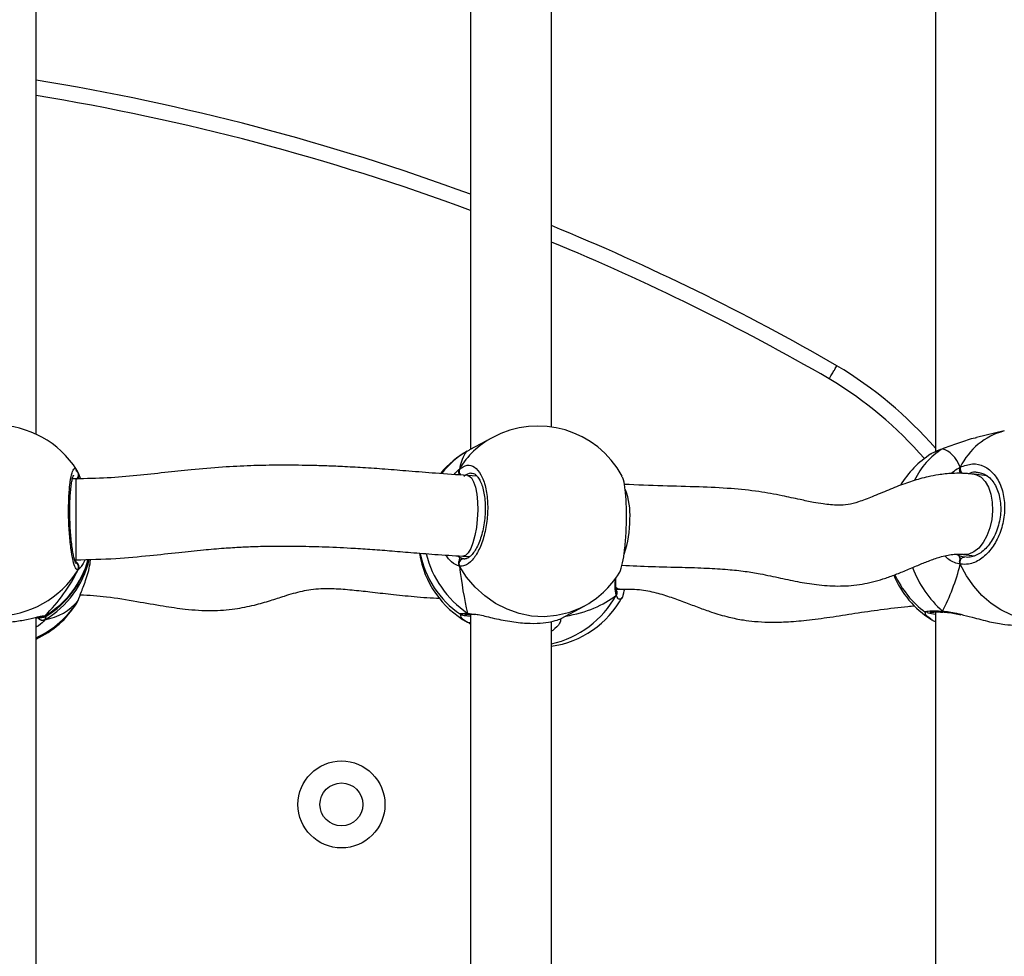
# Model space of a CAD drawing. Units: millimetres. Extents: x 2711 to 4454, y 3429 to 4976.
# Drawn here: x 3860 to 3880, y 4184 to 4203 of the extents above; entities that cross this region are included whole.
import ezdxf

# ---------------------------------------------------------------- set-up
doc = ezdxf.new("R2010")
doc.units = ezdxf.units.MM
doc.header["$LTSCALE"] = 200
doc.header["$PDSIZE"] = -1
doc.layers.add('strefa', color=6, linetype='Continuous')
doc.dimstyles.new('ISO-25', dxfattribs={"dimtxt": 2.5, "dimasz": 2.5, "dimexe": 1.25, "dimexo": 0.625, "dimtad": 1, "dimtxsty": 'Standard', "dimcen": 2.5, "dimadec": 0, "dimazin": 0, "dimtfac": 1, "dimtmove": 0, "dimatfit": 3, "dimfxl": 1, "dimarcsym": 0})

# ---------------------------------------------------------------- blocks, each defined once
blk = doc.blocks.new('0211')
at = {"color": 7, "linetype": 'Continuous', "lineweight": 25}
for p, q in [((3878.152, 4203.491), (3878.152, 4194.163)), ((3860.355, 4194.508), (3860.355, 4203.387)), ((3868.952, 4203.443), (3868.952, 4194.209)), ((3870.552, 4194.651), (3870.552, 4203.302)), ((3879.514, 4194.573), (3878.966, 4194.44)), ((3869.377, 4194.439), (3868.935, 4194.199)), ((3878.292, 4194.219), (3878.304, 4194.224)), ((3861.159, 4193.797), (3861.162, 4193.792)), ((3861.139, 4193.623), (3861.074, 4193.623)), ((3861.185, 4193.745), (3861.232, 4193.626)), ((3861.185, 4193.745), (3861.185, 4193.722)), ((3861.196, 4193.722), (3861.195, 4193.725)), ((3869.078, 4193.681), (3868.892, 4193.692)), ((3879.172, 4193.682), (3878.913, 4193.716)), ((3879.014, 4193.741), (3878.998, 4193.744)), ((3861.118, 4192.023), (3861.139, 4192.023)), ((3868.746, 4192.07), (3868.822, 4192.044)), ((3868.801, 4192.094), (3868.941, 4192.086)), ((3868.822, 4192.044), (3868.839, 4192.045)), ((3878.615, 4192.107), (3878.727, 4192.076)), ((3878.71, 4192.129), (3878.923, 4192.101)), ((3871.836, 4191.439), (3871.903, 4191.443)), ((3871.845, 4191.407), (3871.843, 4191.412)), ((3861.185, 4191.217), (3861.194, 4191.236)), ((3861.159, 4191.165), (3861.163, 4191.172)), ((3870.748, 4190.86), (3871.19, 4191.1)), ((3860.355, 4182.007), (3860.355, 4190.886)), ((3868.945, 4190.948), (3868.948, 4190.948)), ((3868.952, 4190.942), (3868.952, 4181.708)), ((3878.152, 4190.99), (3878.152, 4181.663)), ((3878.331, 4190.987), (3878.336, 4190.987)), ((3868.935, 4190.763), (3868.952, 4190.754)), ((3868.952, 4190.754), (3868.935, 4190.763)), ((3870.552, 4182.15), (3870.552, 4190.801)), ((3870.578, 4190.626), (3870.552, 4190.613))]:
    blk.add_line(p, q, dxfattribs=at)
at = {"color": 8, "linetype": 'Continuous', "lineweight": 25}
for p, q in [((3878.292, 4194.219), (3878.104, 4194.137)), ((3861.088, 4193.623), (3861.078, 4193.641)), ((3861.139, 4193.623), (3861.139, 4192.95)), ((3861.139, 4192.95), (3861.139, 4192.023)), ((3861.131, 4191.998), (3861.153, 4192.024)), ((3868.696, 4192.101), (3868.746, 4192.07)), ((3878.562, 4192.133), (3878.615, 4192.107)), ((3871.845, 4191.427), (3871.85, 4191.44)), ((3861.163, 4191.172), (3861.185, 4191.217)), ((3860.53, 4190.915), (3860.548, 4190.905)), ((3860.557, 4190.91), (3860.53, 4190.837)), ((3868.892, 4190.966), (3869.013, 4190.95))]:
    blk.add_line(p, q, dxfattribs=at)
at = {"color": 8, "linetype": 'Continuous', "lineweight": 25, "flags": 128}
for points in [[(3868.893, 4193.691), (3868.92, 4193.685), (3868.969, 4193.643), (3869.012, 4193.567), (3869.048, 4193.459), (3869.074, 4193.325), (3869.089, 4193.17), (3869.094, 4193.003)], [(3878.915, 4193.715), (3878.962, 4193.705), (3879.054, 4193.656), (3879.135, 4193.572), (3879.201, 4193.459), (3879.248, 4193.32), (3879.276, 4193.162), (3879.281, 4192.994)], [(3869.094, 4193.003), (3869.086, 4192.83), (3869.068, 4192.661), (3869.039, 4192.502), (3869.001, 4192.361), (3868.956, 4192.245), (3868.905, 4192.16), (3868.852, 4192.109), (3868.8, 4192.094)], [(3879.281, 4192.994), (3879.265, 4192.822), (3879.227, 4192.654), (3879.17, 4192.499), (3879.096, 4192.364), (3879.009, 4192.255), (3878.913, 4192.178), (3878.812, 4192.135), (3878.71, 4192.129), (3878.71, 4192.129)], [(3871.19, 4191.1), (3871.12, 4191.064), (3870.893, 4190.974), (3870.654, 4190.918), (3870.408, 4190.897), (3870.16, 4190.911), (3869.914, 4190.96), (3869.675, 4191.044), (3869.447, 4191.16), (3869.235, 4191.307), (3869.043, 4191.481), (3868.875, 4191.679), (3868.733, 4191.898)], [(3880.411, 4190.88), (3880.277, 4190.856), (3880.068, 4190.847), (3879.857, 4190.874), (3879.648, 4190.936), (3879.444, 4191.032), (3879.251, 4191.16), (3879.071, 4191.318), (3878.908, 4191.502), (3878.764, 4191.709), (3878.644, 4191.935)], [(3871.903, 4191.443), (3871.861, 4191.452), (3871.83, 4191.474)]]:
    blk.add_lwpolyline(points, dxfattribs=at)
at = {"color": 7, "linetype": 'Continuous', "lineweight": 25, "flags": 128}
blk.add_lwpolyline([(3878.644, 4191.935), (3878.64, 4191.96), (3878.641, 4191.986), (3878.647, 4192.011), (3878.657, 4192.034), (3878.671, 4192.054), (3878.689, 4192.067), (3878.707, 4192.075), (3878.727, 4192.076)], dxfattribs=at)
at = {"color": 7, "linetype": 'Continuous', "lineweight": 25}
for radius in [0.86, 0.425]:
    blk.add_circle((3866.398, 4187.182), radius, dxfattribs=at)
for centre, radius, start, end in [((3852.831, 4155.373), 46.751, 69.8283, 80.739), ((3852.831, 4155.373), 46.751, 60.0063, 67.7246), ((3872.071, 4188.942), 8.06, 41.0231, 59.1673), ((3859.555, 4192.785), 1.9, 32.248, 148.0144), ((3870.284, 4192.77), 1.9, 28.5294, 118.4978), ((3869.82, 4192.518), 1.9, 119.3787, 140.0681), ((3879.081, 4192.513), 1.9, 122.4134, 148.6204), ((3859.555, 4192.52), 1.9, 301.6207, 345.0136), ((3869.82, 4192.444), 1.9, 188.8814, 240.6256), ((3869.82, 4192.518), 1.9, 191.1596, 235.7488), ((3868.825, 4191.942), 0.102, 91.8192, 205.4121), ((3859.555, 4192.827), 1.914, 211.5902, 328.4098), ((3870.284, 4192.77), 1.9, 298.4978, 327.7836), ((3879.081, 4192.45), 1.9, 202.6375, 237.5946), ((3879.081, 4192.513), 1.9, 204.404, 233.4211), ((3870.284, 4192.193), 1.9, 278.1237, 331.4671), ((3859.555, 4192.178), 1.9, 294.9011, 327.7507)]:
    blk.add_arc(centre, radius, start, end, dxfattribs=at)
at = {"color": 8, "linetype": 'Continuous', "lineweight": 25}
for centre, radius, start, end in [((3852.831, 4155.373), 46.451, 69.6923, 80.6787), ((3852.831, 4155.373), 46.451, 60.009, 67.573), ((3872.071, 4188.942), 7.76, 40.9367, 59.1512), ((3879.861, 4193.264), 1.354, 104.8527, 154.089), ((3870.186, 4192.956), 1.69, 118.5905, 149.2885), ((3869.718, 4192.71), 1.682, 119.3867, 142.4516), ((3879.066, 4192.974), 1.466, 121.889, 154.8754), ((3868.828, 4193.779), 0.103, 157.4483, 230.9944), ((3878.772, 4193.827), 0.132, 167.173, 225.4724), ((3861.103, 4193.7), 0.095, 295.3384, 15.5058), ((3870.7, 4192.913), 1.408, 356.6308, 20.5884), ((3870.053, 4192.803), 2.052, 341.0841, 0.7628), ((3859.583, 4192.532), 1.873, 300.3602, 344.4246), ((3859.584, 4192.453), 1.872, 300.351, 346.9114), ((3870.026, 4192.63), 2.013, 194.0478, 235.7386), ((3861.098, 4191.874), 0.101, 330.2979, 56.7174), ((3879.704, 4192.615), 2.139, 200.4135, 228.6673), ((3859.571, 4192.202), 1.891, 294.4896, 328.6195), ((3870.126, 4192.262), 1.95, 282.6314, 331.1704), ((3871.763, 4191.373), 0.0879, 323.8715, 22.8887), ((3860.485, 4190.931), 0.104, 206.0613, 295.6628), ((3860.478, 4190.995), 0.0957, 260.6589, 303.0147), ((3878.333, 4191.04), 0.0518, 216.6472, 267.5901), ((3868.927, 4190.851), 0.0731, 241.8704, 290.2831)]:
    blk.add_arc(centre, radius, start, end, dxfattribs=at)
at = {"color": 7, "linetype": 'Continuous', "lineweight": 25}
for centre, major_axis, ratio, start_param, end_param in [((3869.13, 4192.143), (-0.196, 2.047), 0.204411, 0.100257, 0.592698), ((3869.13, 4192.143), (-0.196, 2.047), 0.204411, 0.100257, 0.592698), ((3877.768, 4192.194), (0.508, 2.029), 0.436222, 5.772702, 6.265142), ((3877.768, 4192.194), (0.508, 2.029), 0.436222, 5.772702, 6.265142), ((3859.555, 4192.126), (1.494, 1.759), 0.667138, 6.156792, 6.192692), ((3859.555, 4192.126), (1.494, 1.759), 0.667138, 4.585995, 5.078436), ((3859.555, 4192.126), (1.494, 1.759), 0.667138, 4.585995, 5.078436), ((3869.13, 4192.143), (-0.196, 2.047), 0.204411, 1.671054, 2.163494), ((3869.13, 4192.143), (-0.196, 2.047), 0.204411, 1.671054, 2.163494), ((3877.768, 4192.194), (0.508, 2.029), 0.436222, 4.201905, 4.694346), ((3877.768, 4192.194), (0.508, 2.029), 0.436222, 4.201905, 4.694346), ((3859.555, 4192.836), (-1.494, 1.759), 0.667138, 2.775546, 3.267986), ((3859.555, 4192.836), (-1.494, 1.759), 0.667138, 2.775546, 3.267986), ((3869.13, 4192.819), (3.109, -0.926), 0.560231, 5.44961, 5.909301), ((3869.13, 4192.819), (3.109, -0.926), 0.560231, 5.44961, 5.909301)]:
    blk.add_ellipse(centre, major_axis=major_axis, ratio=ratio, start_param=start_param, end_param=end_param, dxfattribs=at)
for points, knots in [([(3876.05, 4195.604), (3876.052, 4195.607), (3876.063, 4195.626), (3876.091, 4195.674), (3876.132, 4195.744), (3876.171, 4195.81), (3876.197, 4195.854), (3876.2, 4195.86), (3876.202, 4195.863)], [0, 0, 0, 0, 0.019086, 0.1413541, 0.3559867, 0.5706802, 0.7853438, 1, 1, 1, 1]), ([(3878.967, 4194.438), (3878.957, 4194.436), (3878.844, 4194.416), (3878.673, 4194.353), (3878.47, 4194.282), (3878.36, 4194.242), (3878.303, 4194.222), (3878.292, 4194.219)], [0, 0, 0, 0, 0.039316, 0.473966, 0.703225, 0.940293, 1, 1, 1, 1]), ([(3868.935, 4194.199), (3868.929, 4194.196), (3868.913, 4194.187), (3868.9, 4194.18), (3868.892, 4194.176)], [0, 0, 0, 0, 0.390708, 1, 1, 1, 1]), ([(3878.304, 4194.223), (3878.287, 4194.218), (3878.221, 4194.197), (3878.154, 4194.169), (3878.113, 4194.144), (3878.105, 4194.139)], [0, 0, 0, 0, 0.218552, 0.843322, 1, 1, 1, 1]), ([(3878.104, 4194.137), (3878.093, 4194.133), (3878.074, 4194.126), (3878.067, 4194.118), (3878.064, 4194.114)], [0, 0, 0, 0, 0.5912492, 1, 1, 1, 1]), ([(3868.893, 4193.692), (3868.68, 4193.705), (3868.283, 4193.731), (3867.754, 4193.775), (3867.281, 4193.814), (3866.839, 4193.845), (3866.435, 4193.867), (3866.08, 4193.882), (3865.767, 4193.89), (3865.441, 4193.895), (3865.056, 4193.896), (3864.578, 4193.886), (3864.024, 4193.858), (3863.456, 4193.808), (3862.892, 4193.747), (3862.341, 4193.689), (3861.754, 4193.636), (3861.348, 4193.628), (3861.139, 4193.623)], [0, 0, 0, 0, 0.0859937, 0.1597356, 0.2243715, 0.2820172, 0.3334765, 0.3783851, 0.4161751, 0.4516173, 0.5011106, 0.5612883, 0.6316991, 0.7102321, 0.7766637, 0.846998, 0.9212015, 1, 1, 1, 1]), ([(3861.193, 4193.725), (3861.186, 4193.75), (3861.18, 4193.775), (3861.164, 4193.794), (3861.164, 4193.795)], [0, 0, 0, 0, 0.991443, 1, 1, 1, 1]), ([(3868.733, 4193.819), (3868.728, 4193.808), (3868.718, 4193.787), (3868.718, 4193.751), (3868.725, 4193.726), (3868.732, 4193.713), (3868.733, 4193.711)], [0, 0, 0, 0, 0.315744, 0.631782, 0.943412, 1, 1, 1, 1]), ([(3868.733, 4193.711), (3868.728, 4193.722), (3868.719, 4193.743), (3868.718, 4193.778), (3868.724, 4193.803), (3868.731, 4193.816), (3868.733, 4193.819)], [0, 0, 0, 0, 0.299281, 0.598057, 0.906175, 1, 1, 1, 1]), ([(3868.733, 4193.819), (3868.784, 4193.852), (3868.885, 4193.919), (3869.036, 4193.872), (3869.164, 4193.721), (3869.256, 4193.474), (3869.298, 4193.163), (3869.288, 4192.825), (3869.228, 4192.496), (3869.124, 4192.211), (3868.989, 4192.002), (3868.851, 4191.897), (3868.767, 4191.898), (3868.733, 4191.898)], [0, 0, 0, 0, 0.094785, 0.189569, 0.284313, 0.378378, 0.471355, 0.563383, 0.655122, 0.747396, 0.840701, 0.935012, 1, 1, 1, 1]), ([(3878.644, 4193.856), (3878.639, 4193.846), (3878.631, 4193.825), (3878.63, 4193.789), (3878.637, 4193.763), (3878.643, 4193.75), (3878.644, 4193.748)], [0, 0, 0, 0, 0.315889, 0.631972, 0.943435, 1, 1, 1, 1]), ([(3878.644, 4193.748), (3878.639, 4193.759), (3878.631, 4193.781), (3878.63, 4193.815), (3878.636, 4193.841), (3878.642, 4193.853), (3878.644, 4193.856)], [0, 0, 0, 0, 0.299102, 0.597888, 0.906046, 1, 1, 1, 1]), ([(3878.644, 4193.856), (3878.723, 4193.885), (3878.883, 4193.945), (3879.12, 4193.888), (3879.321, 4193.727), (3879.464, 4193.473), (3879.53, 4193.16), (3879.514, 4192.822), (3879.42, 4192.498), (3879.258, 4192.22), (3879.046, 4192.02), (3878.831, 4191.926), (3878.698, 4191.933), (3878.644, 4191.935)], [0, 0, 0, 0, 0.094789, 0.189573, 0.284318, 0.378378, 0.471356, 0.563386, 0.655124, 0.747394, 0.840702, 0.935012, 1, 1, 1, 1]), ([(3879.014, 4193.752), (3879.045, 4193.744), (3879.111, 4193.729), (3879.204, 4193.668), (3879.288, 4193.579), (3879.357, 4193.465), (3879.407, 4193.332), (3879.438, 4193.184), (3879.447, 4193.026), (3879.435, 4192.865), (3879.402, 4192.705), (3879.349, 4192.554), (3879.279, 4192.416), (3879.194, 4192.296), (3879.098, 4192.199), (3878.996, 4192.127), (3878.891, 4192.084), (3878.801, 4192.067), (3878.749, 4192.076), (3878.729, 4192.079)], [0, 0, 0, 0, 0.058826, 0.123736, 0.186357, 0.247131, 0.306957, 0.366305, 0.425695, 0.484908, 0.544228, 0.603302, 0.662499, 0.72189, 0.781239, 0.84101, 0.90095, 0.962482, 1, 1, 1, 1]), ([(3861.144, 4191.953), (3861.144, 4191.953), (3861.146, 4191.95), (3861.136, 4191.966), (3861.122, 4192.005), (3861.103, 4192.075), (3861.083, 4192.174), (3861.064, 4192.3), (3861.047, 4192.446), (3861.034, 4192.606), (3861.026, 4192.774), (3861.022, 4192.944), (3861.023, 4193.11), (3861.029, 4193.266), (3861.039, 4193.406), (3861.054, 4193.525), (3861.07, 4193.616), (3861.085, 4193.67), (3861.097, 4193.696), (3861.096, 4193.695), (3861.096, 4193.694)], [0, 0, 0, 0, 0.009239, 0.048976, 0.098199, 0.155345, 0.218461, 0.283133, 0.349463, 0.415733, 0.482133, 0.548554, 0.614716, 0.681059, 0.747082, 0.812889, 0.877934, 0.933864, 0.980888, 1, 1, 1, 1]), ([(3861.194, 4193.723), (3861.193, 4193.727), (3861.191, 4193.735), (3861.187, 4193.742), (3861.185, 4193.745)], [0, 0, 0, 0, 0.5534958, 1, 1, 1, 1]), ([(3861.194, 4193.721), (3861.196, 4193.718), (3861.202, 4193.704), (3861.201, 4193.676), (3861.193, 4193.651), (3861.186, 4193.639), (3861.185, 4193.637)], [0, 0, 0, 0, 0.120111, 0.526608, 0.927126, 1, 1, 1, 1]), ([(3861.185, 4193.637), (3861.19, 4193.648), (3861.2, 4193.668), (3861.203, 4193.693), (3861.199, 4193.705), (3861.198, 4193.707)], [0, 0, 0, 0, 0.465609, 0.93072, 1, 1, 1, 1]), ([(3868.982, 4193.736), (3868.983, 4193.736), (3869, 4193.739), (3869.026, 4193.727), (3869.074, 4193.691), (3869.123, 4193.625), (3869.168, 4193.531), (3869.205, 4193.413), (3869.231, 4193.275), (3869.245, 4193.123), (3869.245, 4192.961), (3869.231, 4192.797), (3869.205, 4192.636), (3869.166, 4192.484), (3869.116, 4192.348), (3869.06, 4192.232), (3868.999, 4192.142), (3868.939, 4192.081), (3868.886, 4192.049), (3868.857, 4192.039), (3868.842, 4192.043), (3868.839, 4192.044)], [0, 0, 0, 0, 0.006509, 0.074377, 0.127966, 0.185116, 0.241928, 0.297998, 0.355465, 0.41253, 0.470336, 0.528056, 0.585991, 0.644086, 0.702029, 0.759725, 0.816796, 0.872752, 0.928276, 0.985215, 1, 1, 1, 1]), ([(3871.89, 4191.757), (3871.891, 4191.758), (3871.911, 4191.771), (3871.949, 4191.9), (3871.995, 4192.138), (3872.026, 4192.454), (3872.041, 4192.795), (3872.037, 4193.127), (3872.017, 4193.408), (3871.986, 4193.604), (3871.958, 4193.654), (3871.947, 4193.674)], [0, 0, 0, 0, 0.005493, 0.1375512, 0.2695534, 0.4006167, 0.5301521, 0.65837, 0.7861874, 0.9147426, 1, 1, 1, 1]), ([(3878.915, 4193.715), (3878.891, 4193.718), (3878.842, 4193.724), (3878.758, 4193.731), (3878.64, 4193.736), (3878.453, 4193.734), (3878.233, 4193.712), (3878.02, 4193.671), (3877.795, 4193.615), (3877.531, 4193.529), (3877.218, 4193.403), (3876.913, 4193.273), (3876.641, 4193.168), (3876.425, 4193.112), (3876.248, 4193.101), (3876.082, 4193.109), (3875.918, 4193.129), (3875.715, 4193.163), (3875.448, 4193.219), (3875.093, 4193.298), (3874.642, 4193.381), (3874.091, 4193.438), (3873.452, 4193.469), (3872.741, 4193.482), (3872.248, 4193.504), (3871.994, 4193.515)], [0, 0, 0, 0, 0.0103588, 0.0203575, 0.0353637, 0.0601025, 0.0981795, 0.1262037, 0.1491471, 0.1928768, 0.2409862, 0.2909993, 0.3345961, 0.371169, 0.4053163, 0.4319488, 0.4570908, 0.4875229, 0.5293179, 0.5834152, 0.6500937, 0.7247977, 0.8072748, 0.9007361, 1, 1, 1, 1]), ([(3861.139, 4192.023), (3861.404, 4192.029), (3861.896, 4192.04), (3862.575, 4192.104), (3863.151, 4192.166), (3863.641, 4192.218), (3864.051, 4192.254), (3864.398, 4192.276), (3864.729, 4192.289), (3865.093, 4192.296), (3865.528, 4192.295), (3866.035, 4192.284), (3866.524, 4192.261), (3866.972, 4192.233), (3867.367, 4192.202), (3867.789, 4192.167), (3868.262, 4192.128), (3868.613, 4192.106), (3868.8, 4192.094)], [0, 0, 0, 0, 0.10115, 0.187728, 0.261701, 0.324353, 0.376657, 0.419455, 0.457006, 0.502665, 0.558328, 0.623178, 0.695896, 0.745271, 0.79852, 0.857602, 0.924121, 1, 1, 1, 1]), ([(3861.185, 4191.932), (3861.176, 4191.948), (3861.16, 4191.977), (3861.14, 4191.991), (3861.131, 4191.998)], [0, 0, 0, 0, 0.538633, 1, 1, 1, 1]), ([(3861.131, 4191.998), (3861.146, 4191.986), (3861.166, 4191.971), (3861.181, 4191.94), (3861.185, 4191.932)], [0, 0, 0, 0, 0.737173, 1, 1, 1, 1]), ([(3861.185, 4191.217), (3861.207, 4191.272), (3861.251, 4191.381), (3861.351, 4191.652), (3861.421, 4191.882), (3861.431, 4192.017), (3861.432, 4192.034)], [0, 0, 0, 0, 0.3064409, 0.616808, 0.9539401, 1, 1, 1, 1]), ([(3861.323, 4192.03), (3861.307, 4191.994), (3861.275, 4191.922), (3861.234, 4191.869), (3861.217, 4191.853), (3861.212, 4191.848)], [0, 0, 0, 0, 0.408442, 0.807101, 1, 1, 1, 1]), ([(3868.733, 4192.006), (3868.728, 4191.996), (3868.719, 4191.976), (3868.718, 4191.941), (3868.724, 4191.915), (3868.731, 4191.902), (3868.733, 4191.898)], [0, 0, 0, 0, 0.29915, 0.597912, 0.906185, 1, 1, 1, 1]), ([(3868.733, 4191.898), (3868.728, 4191.909), (3868.718, 4191.932), (3868.718, 4191.968), (3868.725, 4191.993), (3868.732, 4192.004), (3868.733, 4192.006)], [0, 0, 0, 0, 0.31595, 0.631855, 0.94326, 1, 1, 1, 1]), ([(3868.746, 4192.07), (3868.743, 4192.059), (3868.738, 4192.045), (3868.734, 4192.014), (3868.733, 4192.006)], [0, 0, 0, 0, 0.737098, 1, 1, 1, 1]), ([(3868.733, 4192.006), (3868.735, 4192.021), (3868.739, 4192.05), (3868.744, 4192.064), (3868.746, 4192.07)], [0, 0, 0, 0, 0.538643, 1, 1, 1, 1]), ([(3871.949, 4191.916), (3872.145, 4191.907), (3872.539, 4191.888), (3873.104, 4191.877), (3873.608, 4191.861), (3874.026, 4191.836), (3874.378, 4191.799), (3874.728, 4191.741), (3875.082, 4191.662), (3875.465, 4191.581), (3875.857, 4191.519), (3876.271, 4191.495), (3876.696, 4191.529), (3877.054, 4191.621), (3877.337, 4191.721), (3877.569, 4191.814), (3877.798, 4191.911), (3878.023, 4192.004), (3878.254, 4192.086), (3878.453, 4192.13), (3878.589, 4192.137), (3878.66, 4192.134), (3878.692, 4192.131), (3878.708, 4192.129)], [0, 0, 0, 0, 0.07888, 0.158475, 0.224446, 0.280114, 0.328238, 0.371108, 0.432951, 0.492139, 0.550099, 0.613091, 0.674868, 0.735254, 0.768387, 0.803344, 0.842335, 0.876974, 0.914867, 0.960191, 0.981704, 0.990654, 1, 1, 1, 1]), ([(3878.615, 4192.107), (3878.622, 4192.096), (3878.633, 4192.082), (3878.641, 4192.051), (3878.644, 4192.043)], [0, 0, 0, 0, 0.7370453, 1, 1, 1, 1]), ([(3878.644, 4192.043), (3878.639, 4192.058), (3878.63, 4192.087), (3878.619, 4192.101), (3878.615, 4192.107)], [0, 0, 0, 0, 0.538688, 1, 1, 1, 1]), ([(3878.644, 4192.043), (3878.639, 4192.033), (3878.631, 4192.014), (3878.63, 4191.979), (3878.636, 4191.953), (3878.642, 4191.939), (3878.644, 4191.935)], [0, 0, 0, 0, 0.2991323, 0.5980716, 0.9062465, 1, 1, 1, 1]), ([(3878.644, 4191.935), (3878.639, 4191.947), (3878.631, 4191.969), (3878.63, 4192.006), (3878.637, 4192.03), (3878.643, 4192.041), (3878.644, 4192.043)], [0, 0, 0, 0, 0.315824, 0.631909, 0.943383, 1, 1, 1, 1]), ([(3861.185, 4191.824), (3861.19, 4191.835), (3861.201, 4191.857), (3861.201, 4191.893), (3861.193, 4191.918), (3861.186, 4191.93), (3861.185, 4191.932)], [0, 0, 0, 0, 0.315973, 0.631963, 0.943377, 1, 1, 1, 1]), ([(3861.185, 4191.932), (3861.19, 4191.922), (3861.2, 4191.901), (3861.201, 4191.866), (3861.194, 4191.841), (3861.187, 4191.827), (3861.185, 4191.824)], [0, 0, 0, 0, 0.299093, 0.59783, 0.906124, 1, 1, 1, 1]), ([(3871.843, 4191.415), (3871.841, 4191.419), (3871.835, 4191.434), (3871.827, 4191.491), (3871.826, 4191.573), (3871.83, 4191.643), (3871.832, 4191.676)], [0, 0, 0, 0, 0.13869, 0.421603, 0.724661, 1, 1, 1, 1]), ([(3861.23, 4191.332), (3861.404, 4191.322), (3861.78, 4191.301), (3862.325, 4191.203), (3862.842, 4191.113), (3863.336, 4191.039), (3863.811, 4191.008), (3864.271, 4191.042), (3864.658, 4191.119), (3864.983, 4191.214), (3865.295, 4191.316), (3865.56, 4191.395), (3865.802, 4191.439), (3866.01, 4191.459), (3866.283, 4191.455), (3866.607, 4191.429), (3866.981, 4191.388), (3867.39, 4191.339), (3867.851, 4191.295), (3868.179, 4191.264), (3868.349, 4191.266), (3868.352, 4191.266)], [0, 0, 0, 0, 0.071261, 0.154108, 0.226825, 0.286674, 0.358758, 0.422223, 0.476603, 0.52288, 0.564333, 0.616967, 0.640799, 0.668819, 0.705191, 0.755137, 0.804636, 0.862158, 0.927073, 0.998783, 1, 1, 1, 1]), ([(3871.841, 4191.412), (3871.843, 4191.407), (3871.85, 4191.393), (3871.85, 4191.364), (3871.843, 4191.338), (3871.836, 4191.324), (3871.834, 4191.321)], [0, 0, 0, 0, 0.158973, 0.517496, 0.887422, 1, 1, 1, 1]), ([(3871.904, 4191.443), (3872.034, 4191.444), (3872.281, 4191.446), (3872.619, 4191.378), (3872.92, 4191.285), (3873.199, 4191.181), (3873.463, 4191.08), (3873.748, 4190.978), (3874.04, 4190.891), (3874.325, 4190.833), (3874.589, 4190.801), (3874.87, 4190.786), (3875.212, 4190.793), (3875.619, 4190.827), (3876.077, 4190.888), (3876.569, 4190.968), (3877.087, 4191.043), (3877.477, 4191.088), (3877.695, 4191.111), (3877.739, 4191.115)], [0, 0, 0, 0, 0.063883, 0.120435, 0.173848, 0.225155, 0.274011, 0.319657, 0.380273, 0.428914, 0.465494, 0.509864, 0.565768, 0.632383, 0.708348, 0.791047, 0.878335, 0.975565, 1, 1, 1, 1]), ([(3871.993, 4191.441), (3871.988, 4191.413), (3871.972, 4191.313), (3871.948, 4191.25), (3871.929, 4191.251), (3871.928, 4191.251)], [0, 0, 0, 0, 0.273123, 0.969351, 1, 1, 1, 1]), ([(3861.165, 4191.17), (3861.166, 4191.173), (3861.179, 4191.192), (3861.187, 4191.215), (3861.193, 4191.236)], [0, 0, 0, 0, 0.120906, 1, 1, 1, 1]), ([(3871.834, 4191.321), (3871.839, 4191.332), (3871.849, 4191.354), (3871.851, 4191.385), (3871.845, 4191.402), (3871.843, 4191.407)], [0, 0, 0, 0, 0.401208, 0.802314, 1, 1, 1, 1]), ([(3858.626, 4190.908), (3858.65, 4190.906), (3858.713, 4190.899), (3858.925, 4190.843), (3859.222, 4190.792), (3859.56, 4190.772), (3859.874, 4190.792), (3860.149, 4190.836), (3860.336, 4190.882), (3860.413, 4190.899), (3860.437, 4190.904)], [0, 0, 0, 0, 0.090632, 0.233611, 0.388923, 0.535665, 0.667275, 0.797585, 0.938533, 1, 1, 1, 1]), ([(3860.355, 4190.877), (3860.355, 4190.877), (3860.39, 4190.877), (3860.443, 4190.882), (3860.493, 4190.884), (3860.52, 4190.892), (3860.54, 4190.895), (3860.549, 4190.902), (3860.55, 4190.902)], [0, 0, 0, 0, 0.000874, 0.348804, 0.706935, 0.905605, 0.989262, 1, 1, 1, 1]), ([(3860.53, 4190.837), (3860.52, 4190.833), (3860.5, 4190.824), (3860.465, 4190.825), (3860.433, 4190.836), (3860.407, 4190.857), (3860.392, 4190.878), (3860.389, 4190.891), (3860.388, 4190.893)], [0, 0, 0, 0, 0.192819, 0.385734, 0.576826, 0.766112, 0.954984, 1, 1, 1, 1]), ([(3860.4, 4190.869), (3860.401, 4190.867), (3860.407, 4190.855), (3860.428, 4190.84), (3860.458, 4190.826), (3860.492, 4190.824), (3860.516, 4190.83), (3860.528, 4190.836), (3860.53, 4190.837)], [0, 0, 0, 0, 0.045617, 0.271623, 0.495173, 0.718801, 0.944189, 1, 1, 1, 1]), ([(3860.41, 4190.893), (3860.416, 4190.894), (3860.44, 4190.899), (3860.461, 4190.901), (3860.462, 4190.901), (3860.463, 4190.901)], [0, 0, 0, 0, 0.195089, 0.707784, 1, 1, 1, 1]), ([(3860.462, 4190.901), (3860.472, 4190.901), (3860.493, 4190.899), (3860.516, 4190.907), (3860.528, 4190.914), (3860.53, 4190.915)], [0, 0, 0, 0, 0.414068, 0.883766, 1, 1, 1, 1]), ([(3860.463, 4190.901), (3860.464, 4190.901), (3860.471, 4190.9), (3860.471, 4190.9), (3860.471, 4190.9)], [0, 0, 0, 0, 0.1985269, 1, 1, 1, 1]), ([(3860.53, 4190.915), (3860.52, 4190.91), (3860.5, 4190.901), (3860.475, 4190.897), (3860.464, 4190.901), (3860.464, 4190.901)], [0, 0, 0, 0, 0.484273, 0.968751, 1, 1, 1, 1]), ([(3868.752, 4190.947), (3868.756, 4190.945), (3868.767, 4190.938), (3868.783, 4190.933), (3868.809, 4190.927), (3868.854, 4190.92), (3868.906, 4190.914), (3868.947, 4190.911), (3868.952, 4190.91)], [0, 0, 0, 0, 0.046302, 0.128417, 0.284595, 0.611608, 0.945555, 1, 1, 1, 1]), ([(3868.834, 4190.942), (3868.835, 4190.942), (3868.837, 4190.942), (3868.866, 4190.945), (3868.901, 4190.947), (3868.937, 4190.948), (3868.947, 4190.948)], [0, 0, 0, 0, 0.179244, 0.474186, 0.865636, 1, 1, 1, 1]), ([(3868.892, 4190.966), (3868.902, 4190.961), (3868.919, 4190.95), (3868.939, 4190.949), (3868.948, 4190.949)], [0, 0, 0, 0, 0.5237909, 1, 1, 1, 1]), ([(3868.95, 4190.949), (3868.942, 4190.949), (3868.925, 4190.948), (3868.905, 4190.957), (3868.895, 4190.965), (3868.892, 4190.966)], [0, 0, 0, 0, 0.375376, 0.876042, 1, 1, 1, 1]), ([(3868.95, 4190.947), (3868.958, 4190.947), (3868.98, 4190.949), (3869.016, 4190.944), (3869.038, 4190.941)], [0, 0, 0, 0, 0.3895345, 1, 1, 1, 1]), ([(3869.013, 4190.95), (3869.043, 4190.947), (3869.141, 4190.936), (3869.388, 4190.87), (3869.719, 4190.802), (3870.056, 4190.763), (3870.339, 4190.766), (3870.561, 4190.798), (3870.685, 4190.834), (3870.742, 4190.857), (3870.746, 4190.859), (3870.748, 4190.86)], [0, 0, 0, 0, 0.058302, 0.194758, 0.342988, 0.483038, 0.608638, 0.732996, 0.867524, 0.938476, 1, 1, 1, 1]), ([(3870.743, 4190.857), (3870.744, 4190.858), (3870.745, 4190.858), (3870.744, 4190.858), (3870.744, 4190.858)], [0, 0, 0, 0, 0.871028, 1, 1, 1, 1]), ([(3877.95, 4190.989), (3877.946, 4190.99), (3877.941, 4190.991), (3877.943, 4190.992), (3877.943, 4190.992)], [0, 0, 0, 0, 0.911034, 1, 1, 1, 1]), ([(3878.152, 4190.944), (3878.096, 4190.953), (3878.012, 4190.966), (3877.991, 4190.975), (3877.984, 4190.978)], [0, 0, 0, 0, 0.657358, 1, 1, 1, 1]), ([(3878.039, 4190.985), (3878.039, 4190.985), (3878.037, 4190.984), (3878.051, 4190.987), (3878.085, 4190.989), (3878.153, 4190.991), (3878.224, 4190.991), (3878.28, 4190.989), (3878.295, 4190.989)], [0, 0, 0, 0, 0.022309, 0.169856, 0.373817, 0.622757, 0.900241, 1, 1, 1, 1]), ([(3878.068, 4190.844), (3878.073, 4190.84), (3878.096, 4190.824), (3878.127, 4190.81), (3878.152, 4190.8)], [0, 0, 0, 0, 0.222895, 1, 1, 1, 1]), ([(3878.292, 4191.009), (3878.299, 4191.003), (3878.313, 4190.991), (3878.329, 4190.989), (3878.336, 4190.988)], [0, 0, 0, 0, 0.523257, 1, 1, 1, 1]), ([(3878.337, 4190.989), (3878.331, 4190.989), (3878.318, 4190.989), (3878.302, 4190.999), (3878.293, 4191.007), (3878.292, 4191.009)], [0, 0, 0, 0, 0.375726, 0.875932, 1, 1, 1, 1]), ([(3878.337, 4190.986), (3878.36, 4190.985), (3878.418, 4190.983), (3878.527, 4190.965), (3878.615, 4190.945), (3878.657, 4190.936)], [0, 0, 0, 0, 0.245878, 0.63665, 1, 1, 1, 1]), ([(3878.652, 4190.945), (3878.727, 4190.926), (3878.914, 4190.879), (3879.223, 4190.794), (3879.522, 4190.74), (3879.746, 4190.727), (3879.825, 4190.742), (3879.863, 4190.749)], [0, 0, 0, 0, 0.15901, 0.395971, 0.61986, 0.820645, 1, 1, 1, 1]), ([(3868.952, 4190.78), (3868.944, 4190.778), (3868.926, 4190.774), (3868.905, 4190.779), (3868.895, 4190.785), (3868.892, 4190.786)], [0, 0, 0, 0, 0.398664, 0.880443, 1, 1, 1, 1])]:
    blk.add_open_spline(points, degree=3, knots=knots, dxfattribs=at)
at = {"color": 8, "linetype": 'Continuous', "lineweight": 25}
for points, knots in [([(3861.185, 4191.824), (3861.169, 4191.829), (3861.136, 4191.839), (3861.086, 4191.998), (3861.043, 4192.244), (3861.011, 4192.558), (3860.996, 4192.899), (3861, 4193.231), (3861.021, 4193.515), (3861.056, 4193.725), (3861.102, 4193.83), (3861.138, 4193.842), (3861.157, 4193.802), (3861.159, 4193.797)], [0, 0, 0, 0, 0.099787, 0.199568, 0.299314, 0.398336, 0.496215, 0.5931, 0.689682, 0.786819, 0.885042, 0.984329, 1, 1, 1, 1]), ([(3868.628, 4193.709), (3868.628, 4193.71), (3868.658, 4193.748), (3868.694, 4193.783), (3868.727, 4193.813), (3868.733, 4193.819)], [0, 0, 0, 0, 0.00886, 0.800506, 1, 1, 1, 1]), ([(3878.46, 4193.73), (3878.469, 4193.738), (3878.52, 4193.783), (3878.583, 4193.823), (3878.633, 4193.85), (3878.644, 4193.856)], [0, 0, 0, 0, 0.158221, 0.830649, 1, 1, 1, 1]), ([(3878.998, 4193.744), (3878.977, 4193.751), (3878.916, 4193.769), (3878.852, 4193.743), (3878.811, 4193.726)], [0, 0, 0, 0, 0.354877, 1, 1, 1, 1]), ([(3868.978, 4193.729), (3868.97, 4193.732), (3868.919, 4193.748), (3868.867, 4193.707), (3868.822, 4193.672)], [0, 0, 0, 0, 0.149098, 1, 1, 1, 1]), ([(3868.733, 4191.898), (3868.681, 4191.917), (3868.588, 4191.95), (3868.497, 4192.066), (3868.457, 4192.117)], [0, 0, 0, 0, 0.567874, 1, 1, 1, 1]), ([(3878.644, 4191.935), (3878.565, 4191.955), (3878.458, 4191.982), (3878.365, 4192.073), (3878.34, 4192.097)], [0, 0, 0, 0, 0.733624, 1, 1, 1, 1]), ([(3861.212, 4191.848), (3861.205, 4191.84), (3861.194, 4191.829), (3861.187, 4191.825), (3861.185, 4191.824)], [0, 0, 0, 0, 0.678693, 1, 1, 1, 1]), ([(3871.834, 4191.321), (3871.823, 4191.374), (3871.805, 4191.458), (3871.817, 4191.601), (3871.822, 4191.656)], [0, 0, 0, 0, 0.622961, 1, 1, 1, 1]), ([(3871.928, 4191.251), (3871.91, 4191.243), (3871.88, 4191.229), (3871.848, 4191.294), (3871.834, 4191.321)], [0, 0, 0, 0, 0.58124, 1, 1, 1, 1]), ([(3860.53, 4190.837), (3860.499, 4190.798), (3860.46, 4190.751), (3860.371, 4190.698), (3860.355, 4190.689)], [0, 0, 0, 0, 0.824267, 1, 1, 1, 1]), ([(3860.437, 4190.904), (3860.442, 4190.905), (3860.479, 4190.914), (3860.507, 4190.917), (3860.526, 4190.915), (3860.53, 4190.915)], [0, 0, 0, 0, 0.118015, 0.822583, 1, 1, 1, 1]), ([(3868.752, 4190.95), (3868.75, 4190.95), (3868.725, 4190.956), (3868.773, 4190.961), (3868.858, 4190.965), (3868.892, 4190.966)], [0, 0, 0, 0, 0.05478, 0.614355, 1, 1, 1, 1]), ([(3868.892, 4190.786), (3868.838, 4190.82), (3868.757, 4190.871), (3868.76, 4190.925), (3868.761, 4190.942)], [0, 0, 0, 0, 0.675426, 1, 1, 1, 1]), ([(3870.738, 4190.856), (3870.735, 4190.827), (3870.728, 4190.756), (3870.634, 4190.674), (3870.578, 4190.626)], [0, 0, 0, 0, 0.410447, 1, 1, 1, 1]), ([(3877.943, 4190.992), (3877.949, 4190.997), (3877.961, 4191.008), (3878.101, 4191.013), (3878.236, 4191.01), (3878.292, 4191.009)], [0, 0, 0, 0, 0.366894, 0.741707, 1, 1, 1, 1]), ([(3878.064, 4190.848), (3878.017, 4190.88), (3877.948, 4190.927), (3877.954, 4190.972), (3877.956, 4190.987)], [0, 0, 0, 0, 0.67595, 1, 1, 1, 1]), ([(3878.292, 4191.009), (3878.379, 4191), (3878.491, 4190.988), (3878.623, 4190.953), (3878.652, 4190.945)], [0, 0, 0, 0, 0.78456, 1, 1, 1, 1])]:
    blk.add_open_spline(points, degree=3, knots=knots, dxfattribs=at)
blk = doc.blocks.new('*D6')
at = {"layer": 'Defpoints', "color": 0}
for p in [(4178.287, 4702.666), (3030.23, 4145.818), (4178.287, 4095.909)]:
    blk.add_point(p, dxfattribs=at)
at = {"layer": 'strefa', "color": 0, "lineweight": -2}
for p, q in [((3030.23, 4165.818), (3030.23, 4722.666)), ((4178.287, 4115.909), (4178.287, 4722.666)), ((3055.23, 4702.666), (4153.287, 4702.666))]:
    blk.add_line(p, q, dxfattribs=at)
at = {"layer": 'strefa', "color": 0}
for points in [[(3055.23, 4706.832), (3055.23, 4698.499), (3030.23, 4702.666)], [(4153.287, 4698.499), (4153.287, 4706.832), (4178.287, 4702.666)]]:
    blk.add_solid(points, dxfattribs=at)
at = {"layer": 'strefa', "color": 0, "insert": (3604.258, 4740.646), "char_height": 15, "attachment_point": 5}
blk.add_mtext('1148', dxfattribs=at)
blk = doc.blocks.new('*D7')
at = {"layer": 'Defpoints', "color": 0}
for p in [(4378.287, 4779.516), (2880.23, 4095.909), (4378.287, 4072.559)]:
    blk.add_point(p, dxfattribs=at)
at = {"layer": 'strefa', "color": 0, "lineweight": -2}
for p, q in [((2880.23, 4115.909), (2880.23, 4799.516)), ((4378.287, 4092.559), (4378.287, 4799.516)), ((2905.23, 4779.516), (4353.287, 4779.516))]:
    blk.add_line(p, q, dxfattribs=at)
at = {"layer": 'strefa', "color": 0}
for points in [[(2905.23, 4783.683), (2905.23, 4775.35), (2880.23, 4779.516)], [(4353.287, 4775.35), (4353.287, 4783.683), (4378.287, 4779.516)]]:
    blk.add_solid(points, dxfattribs=at)
at = {"layer": 'strefa', "color": 0, "insert": (3629.258, 4817.496), "char_height": 15, "attachment_point": 5}
blk.add_mtext('1498', dxfattribs=at)

msp = doc.modelspace()

# ---------------------------------------------------------------- block references
msp.add_blockref('0211', (0, 0))

# ---------------------------------------------------------------- dimensions: what is measured, and where the dimension line sits
at = {"layer": 'strefa', "color": 0}
for base, p1, p2, picture, middle in [((4378.287, 4779.516), (2880.23, 4095.909), (4378.287, 4072.559), '*D7', (3629.258, 4779.516)), ((4178.287, 4702.666), (3030.23, 4145.818), (4178.287, 4095.909), '*D6', (3604.258, 4702.666))]:
    dim = msp.add_linear_dim(base=base, p1=p1, p2=p2, dimstyle='ISO-25', override={"dimtxt": 15, "dimasz": 25, "dimexe": 20, "dimexo": 20, "dimgap": 30.48, "dimdec": 0, "dimlfac": 1, "dimzin": 1, "dimadec": 2, "dimtzin": 1}, dxfattribs=at)
    dim.commit()
    dim.dimension.update_dxf_attribs({"geometry": picture, "text_midpoint": middle, "dimtype": 160})

doc.saveas('drawing.dxf')
